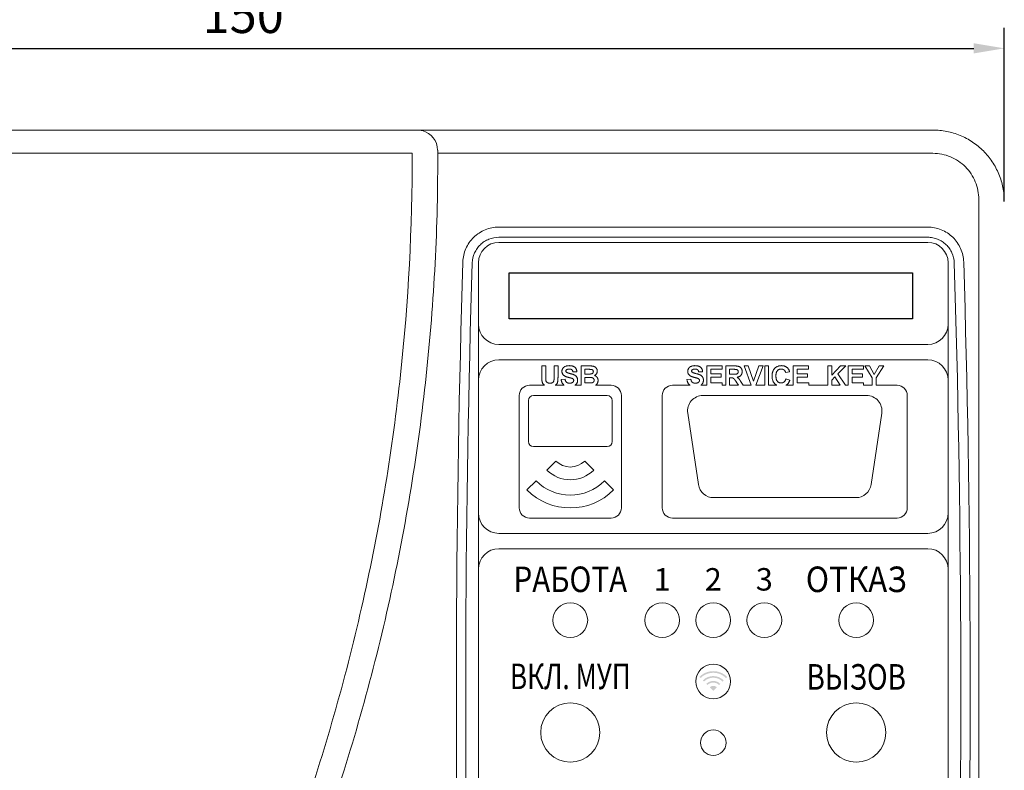
# Model space of a CAD drawing. Units: millimetres. Extents: x 96881 to 100334, y 235898 to 238028.
# Drawn here: x 96980 to 97077, y 237102 to 237176 of the extents above; entities that cross this region are included whole.
import ezdxf
from ezdxf.enums import TextEntityAlignment as Align

# ---------------------------------------------------------------- set-up
doc = ezdxf.new("R2010")
doc.units = ezdxf.units.MM
doc.layers.get('0').update_dxf_attribs({"color": 250})
doc.styles.add('ARIAL', font='arial.ttf')
doc.styles.get("Standard").update_dxf_attribs({"font": 'isocpeui.ttf'})

msp = doc.modelspace()

# ---------------------------------------------------------------- hatches: boundary and pattern name
at = {"true_color": 0x000000}
h = msp.add_hatch(color=18, dxfattribs=at)
h.paths.add_polyline_path([(97048.363, 237110.183, 0.414214), (97047.684, 237110.183), (97048.024, 237109.844)])
h.paths.add_polyline_path([(97047.345, 237110.523), (97047.458, 237110.409, -0.414214), (97048.589, 237110.409), (97048.703, 237110.523, 0.414214)])
h.paths.add_polyline_path([(97047.006, 237110.862), (97047.119, 237110.749, -0.414214), (97048.929, 237110.749), (97049.042, 237110.862, 0.414214)])
h.paths.add_polyline_path([(97046.666, 237111.201), (97046.779, 237111.088, -0.414214), (97049.268, 237111.088), (97049.381, 237111.201, 0.414214)])

# ---------------------------------------------------------------- linework, layer by layer
at = {"color": 18, "true_color": 0x000000}
for p, q in [((97076.524, 237157.754), (97076.524, 237174.754)), ((96929.524, 237172.754), (97073.524, 237172.754)), ((97028.024, 237150.754), (97067.524, 237150.754)), ((97028.024, 237146.254), (97028.024, 237150.754)), ((97067.524, 237150.754), (97067.524, 237146.254)), ((97067.524, 237146.254), (97028.024, 237146.254))]:
    msp.add_line(p, q, dxfattribs=at)
at = {"color": 18, "linetype": 'Continuous', "lineweight": 15, "true_color": 0x000000}
for p, q in [((96933.524, 237164.754), (97019.04, 237164.754)), ((97019.04, 237164.754), (97019.426, 237164.716)), ((97019.044, 237164.754), (97069.524, 237164.754)), ((97019.426, 237164.716), (97019.521, 237164.694)), ((97018.543, 237162.473), (96933.524, 237162.473)), ((97069.524, 237162.475), (97021.043, 237162.475)), ((97074.024, 237061.552), (97074.024, 237157.956)), ((97027.024, 237155.246), (97069.024, 237155.246)), ((97069.024, 237154.251), (97027.024, 237154.251)), ((97069.024, 237153.754), (97027.024, 237153.754)), ((97025.024, 237145.754), (97025.024, 237151.754)), ((97071.024, 237145.754), (97071.024, 237151.754)), ((97025.024, 237142.854), (97025.024, 237145.754)), ((97071.024, 237145.754), (97071.024, 237142.854)), ((97027.024, 237143.754), (97069.024, 237143.754)), ((97025.024, 237124.653), (97025.024, 237142.854)), ((97071.024, 237124.653), (97071.024, 237142.854)), ((97069.024, 237142.254), (97027.024, 237142.254)), ((97031.229, 237141.654), (97031.614, 237141.654)), ((97031.229, 237140.591), (97031.229, 237141.654)), ((97031.614, 237141.654), (97031.614, 237140.568)), ((97032.434, 237141.654), (97032.819, 237141.654)), ((97032.434, 237140.545), (97032.434, 237141.654)), ((97032.819, 237141.654), (97032.819, 237140.608)), ((97035.075, 237141.654), (97035.881, 237141.654)), ((97035.075, 237139.754), (97035.075, 237141.654)), ((97047.392, 237141.654), (97048.88, 237141.654)), ((97047.392, 237139.754), (97047.392, 237141.654)), ((97048.88, 237141.654), (97048.88, 237141.32)), ((97049.239, 237141.654), (97050.078, 237141.654)), ((97049.239, 237139.754), (97049.239, 237141.654)), ((97051.033, 237141.654), (97051.44, 237141.654)), ((97051.736, 237139.754), (97051.033, 237141.654)), ((97051.44, 237141.654), (97051.969, 237140.167)), ((97051.969, 237140.167), (97052.497, 237141.654)), ((97052.905, 237141.654), (97052.205, 237139.754)), ((97052.497, 237141.654), (97052.905, 237141.654)), ((97053.059, 237141.654), (97053.444, 237141.654)), ((97053.059, 237139.754), (97053.059, 237141.654)), ((97053.444, 237141.654), (97053.444, 237139.754)), ((97055.854, 237141.654), (97057.341, 237141.654)), ((97055.854, 237139.754), (97055.854, 237141.654)), ((97057.341, 237141.654), (97057.341, 237141.32)), ((97059.239, 237141.654), (97059.623, 237141.654)), ((97059.239, 237139.754), (97059.239, 237141.654)), ((97059.623, 237140.758), (97060.467, 237141.654)), ((97059.623, 237141.654), (97059.623, 237140.758)), ((97060.995, 237141.654), (97060.235, 237140.88)), ((97060.467, 237141.654), (97060.995, 237141.654)), ((97061.239, 237141.654), (97062.726, 237141.654)), ((97061.239, 237139.754), (97061.239, 237141.654)), ((97062.726, 237141.654), (97062.726, 237141.32)), ((97062.867, 237141.654), (97063.317, 237141.654)), ((97063.598, 237140.495), (97062.867, 237141.654)), ((97063.317, 237141.654), (97063.789, 237140.83)), ((97063.789, 237140.83), (97064.263, 237141.654)), ((97064.713, 237141.654), (97063.982, 237140.493)), ((97064.263, 237141.654), (97064.713, 237141.654)), ((97034.665, 237141.09), (97034.28, 237141.064)), ((97035.46, 237141.32), (97035.46, 237140.859)), ((97035.704, 237141.32), (97035.46, 237141.32)), ((97035.46, 237140.859), (97035.738, 237140.859)), ((97035.46, 237140.525), (97035.46, 237139.987)), ((97035.802, 237140.525), (97035.46, 237140.525)), ((97046.982, 237141.09), (97046.598, 237141.064)), ((97047.777, 237141.32), (97047.777, 237140.884)), ((97048.88, 237141.32), (97047.777, 237141.32)), ((97047.777, 237140.884), (97048.803, 237140.884)), ((97047.777, 237140.551), (97047.777, 237139.987)), ((97048.803, 237140.551), (97047.777, 237140.551)), ((97048.803, 237140.884), (97048.803, 237140.551)), ((97049.623, 237141.32), (97049.623, 237140.833)), ((97049.95, 237141.32), (97049.623, 237141.32)), ((97049.623, 237140.833), (97049.933, 237140.833)), ((97055.495, 237141.09), (97055.11, 237141.013)), ((97056.239, 237141.32), (97056.239, 237140.884)), ((97057.341, 237141.32), (97056.239, 237141.32)), ((97056.239, 237140.884), (97057.264, 237140.884)), ((97056.239, 237140.551), (97056.239, 237139.987)), ((97057.264, 237140.551), (97056.239, 237140.551)), ((97057.264, 237140.884), (97057.264, 237140.551)), ((97059.944, 237140.583), (97059.623, 237140.257)), ((97060.447, 237139.754), (97059.944, 237140.583)), ((97060.235, 237140.88), (97060.957, 237139.754)), ((97061.623, 237141.32), (97061.623, 237140.884)), ((97062.726, 237141.32), (97061.623, 237141.32)), ((97061.623, 237140.884), (97062.649, 237140.884)), ((97061.623, 237140.551), (97061.623, 237139.987)), ((97062.649, 237140.551), (97061.623, 237140.551)), ((97062.649, 237140.884), (97062.649, 237140.551)), ((97031.506, 237139.754), (97030.024, 237139.754)), ((97033.435, 237139.754), (97032.555, 237139.754)), ((97033.126, 237140.32), (97033.511, 237140.346)), ((97035.075, 237139.754), (97034.48, 237139.754)), ((97035.46, 237139.987), (97035.852, 237139.987)), ((97038.024, 237139.754), (97036.494, 237139.754)), ((97045.753, 237139.754), (97044.024, 237139.754)), ((97045.444, 237140.32), (97045.828, 237140.346)), ((97047.392, 237139.754), (97046.797, 237139.754)), ((97047.777, 237139.987), (97048.905, 237139.987)), ((97048.905, 237139.987), (97048.905, 237139.754)), ((97049.239, 237139.754), (97048.905, 237139.754)), ((97049.623, 237140.5), (97049.623, 237139.754)), ((97049.709, 237140.5), (97049.623, 237140.5)), ((97050.496, 237139.754), (97049.623, 237139.754)), ((97050.496, 237139.754), (97050.274, 237140.108)), ((97050.765, 237140.05), (97050.947, 237139.754)), ((97051.736, 237139.754), (97050.947, 237139.754)), ((97053.059, 237139.754), (97052.205, 237139.754)), ((97054.254, 237139.754), (97053.444, 237139.754)), ((97055.136, 237140.397), (97055.521, 237140.269)), ((97055.854, 237139.754), (97055.139, 237139.754)), ((97056.239, 237139.987), (97057.367, 237139.987)), ((97057.367, 237139.987), (97057.367, 237139.754)), ((97059.239, 237139.754), (97057.367, 237139.754)), ((97059.623, 237140.257), (97059.623, 237139.754)), ((97060.447, 237139.754), (97059.623, 237139.754)), ((97061.239, 237139.754), (97060.957, 237139.754)), ((97061.623, 237139.987), (97062.751, 237139.987)), ((97062.751, 237139.987), (97062.751, 237139.754)), ((97063.598, 237139.754), (97062.751, 237139.754)), ((97063.598, 237139.754), (97063.598, 237140.495)), ((97063.982, 237140.493), (97063.982, 237139.754)), ((97066.024, 237139.754), (97063.982, 237139.754)), ((97029.024, 237138.754), (97029.024, 237127.754)), ((97030.424, 237138.754), (97037.624, 237138.754)), ((97039.024, 237127.754), (97039.024, 237138.754)), ((97043.024, 237138.754), (97043.024, 237127.754)), ((97047.007, 237138.754), (97063.04, 237138.754)), ((97067.024, 237127.754), (97067.024, 237138.754)), ((97029.924, 237134.254), (97029.924, 237138.254)), ((97038.124, 237138.254), (97038.124, 237134.254)), ((97046.574, 237130.031), (97045.524, 237137.031)), ((97064.524, 237137.031), (97063.474, 237130.031)), ((97037.624, 237133.754), (97030.424, 237133.754)), ((97031.726, 237131.456), (97032.61, 237132.339)), ((97035.438, 237132.339), (97036.322, 237131.456)), ((97029.781, 237129.511), (97030.665, 237130.395)), ((97037.383, 237130.395), (97038.266, 237129.511)), ((97061.99, 237128.754), (97048.057, 237128.754)), ((97030.024, 237126.754), (97038.024, 237126.754)), ((97044.024, 237126.754), (97066.024, 237126.754)), ((97027.024, 237125.254), (97069.024, 237125.254)), ((97025.024, 237121.754), (97025.024, 237124.653)), ((97071.024, 237124.653), (97071.024, 237121.754)), ((97069.024, 237123.754), (97027.024, 237123.754)), ((97025.024, 237079.254), (97025.024, 237121.754)), ((97071.024, 237079.254), (97071.024, 237121.754))]:
    msp.add_line(p, q, dxfattribs=at)
for centre, radius in [((97034.024, 237116.754), 1.7), ((97043.024, 237116.754), 1.7), ((97048.024, 237116.754), 1.7), ((97053.024, 237116.754), 1.7), ((97062.024, 237116.754), 1.7), ((97048.024, 237110.754), 1.7), ((97034.024, 237105.754), 2.9), ((97062.024, 237105.754), 2.9), ((97048.024, 237104.754), 1.25)]:
    msp.add_circle(centre, radius, dxfattribs=at)
for centre, radius, start, end in [((97019.034, 237162.756), 1.999, 0.6133, 75.87426), ((97027.024, 237151.754), 2, 90, 180), ((97069.024, 237151.754), 2, 0, 90), ((97027.024, 237145.754), 2, 180, 270), ((97069.024, 237145.754), 2, 270, 0), ((97027.024, 237140.254), 2, 90, 180), ((97069.024, 237140.254), 2, 0, 90), ((97030.024, 237138.754), 1, 90, 180), ((97038.024, 237138.754), 1, 0, 90), ((97044.024, 237138.754), 1, 90, 180), ((97066.024, 237138.754), 1, 0, 90), ((97030.424, 237138.254), 0.5, 90, 180), ((97037.624, 237138.254), 0.5, 0, 90), ((97047.007, 237137.254), 1.5, 90, 188.53077), ((97063.04, 237137.254), 1.5, 351.46923, 90), ((97030.424, 237134.254), 0.5, 180, 270), ((97037.624, 237134.254), 0.5, 270, 0), ((97034.024, 237133.754), 2, 225, 315), ((97034.024, 237133.754), 3.25, 225, 315), ((97034.024, 237133.754), 4.75, 225, 315), ((97048.057, 237130.254), 1.5, 188.53077, 270), ((97061.99, 237130.254), 1.5, 270, 351.46923), ((97034.024, 237133.754), 6, 225, 315), ((97027.024, 237127.254), 2, 180, 270), ((97030.024, 237127.754), 1, 180, 270), ((97038.024, 237127.754), 1, 270, 0), ((97044.024, 237127.754), 1, 180, 270), ((97066.024, 237127.754), 1, 270, 0), ((97069.024, 237127.254), 2, 270, 0), ((97027.024, 237121.754), 2, 90, 180), ((97069.024, 237121.754), 2, 0, 90)]:
    msp.add_arc(centre, radius, start, end, dxfattribs=at)
for centre, major_axis, ratio, start_param, end_param in [((97278.079, 237109.754), (0, 596.5), 0.427853, 1.500209, 1.622036), ((97278.998, 237109.754), (0, 595.5), 0.428571, 1.500209, 1.622036), ((96817.05, 237109.754), (0, 595.5), 0.428571, 4.661149, 4.782977), ((96817.969, 237109.754), (0, 596.5), 0.427853, 4.661149, 4.782977)]:
    msp.add_ellipse(centre, major_axis=major_axis, ratio=ratio, start_param=start_param, end_param=end_param, dxfattribs=at)
for points, knots in [([(97069.524, 237164.754), (97069.986, 237164.754), (97070.441, 237164.708), (97071.112, 237164.575), (97071.334, 237164.519), (97071.774, 237164.386), (97071.992, 237164.308), (97072.628, 237164.045), (97073.03, 237163.83), (97073.791, 237163.322), (97074.151, 237163.026), (97074.796, 237162.381), (97075.086, 237162.029), (97075.47, 237161.455), (97075.589, 237161.257), (97075.804, 237160.853), (97075.999, 237160.441), (97076.154, 237160.012), (97076.287, 237159.574), (97076.343, 237159.35), (97076.479, 237158.672), (97076.524, 237158.216), (97076.524, 237157.754)], [0, 0, 0, 0, 0.125, 0.125, 0.1875, 0.1875, 0.25, 0.25, 0.375, 0.375, 0.5, 0.5, 0.625, 0.625, 0.6875, 0.6875, 0.75, 0.8125, 0.8125, 0.875, 0.875, 1, 1, 1, 1]), ([(97021.042, 237162.762), (97021.073, 237155.363), (97020.694, 237148), (97019.127, 237133.348), (97017.94, 237126.059), (97014.737, 237111.555), (97012.743, 237104.437), (97007.986, 237090.469), (97005.223, 237083.619), (97002.068, 237076.903)], [0, 0, 0, 0, 0.25, 0.25, 0.5, 0.5, 0.75, 0.75, 1, 1, 1, 1]), ([(96999.94, 237078.122), (97003.017, 237084.726), (97005.713, 237091.461), (97010.36, 237105.189), (97012.31, 237112.182), (97015.449, 237126.427), (97016.617, 237133.586), (97018.17, 237147.976), (97018.555, 237155.207), (97018.543, 237162.473)], [0, 0, 0, 0, 0.25, 0.25, 0.5, 0.5, 0.75, 0.75, 1, 1, 1, 1]), ([(97074.024, 237157.956), (97074.024, 237158.253), (97073.995, 237158.547), (97073.88, 237159.129), (97073.794, 237159.412), (97073.57, 237159.954), (97073.431, 237160.216), (97073.104, 237160.71), (97072.918, 237160.938), (97072.504, 237161.355), (97072.272, 237161.546), (97071.783, 237161.875), (97071.524, 237162.014), (97070.979, 237162.242), (97070.692, 237162.33), (97070.115, 237162.445), (97069.822, 237162.475), (97069.524, 237162.475)], [0, 0, 0, 0, 0.125, 0.125, 0.25, 0.25, 0.375, 0.375, 0.5, 0.5, 0.625, 0.625, 0.75, 0.75, 0.875, 0.875, 1, 1, 1, 1]), ([(97023.5, 237151.824), (97023.507, 237152.052), (97023.536, 237152.276), (97023.634, 237152.714), (97023.705, 237152.929), (97023.888, 237153.346), (97023.998, 237153.543), (97024.255, 237153.913), (97024.403, 237154.089), (97024.728, 237154.404), (97024.903, 237154.545), (97025.282, 237154.793), (97025.486, 237154.901), (97025.904, 237155.071), (97026.12, 237155.136), (97026.567, 237155.224), (97026.795, 237155.246), (97027.024, 237155.246)], [0, 0, 0, 0, 0.125, 0.125, 0.25, 0.25, 0.375, 0.375, 0.5, 0.5, 0.625, 0.625, 0.75, 0.75, 0.875, 0.875, 1, 1, 1, 1]), ([(97069.024, 237155.246), (97069.253, 237155.246), (97069.477, 237155.224), (97069.919, 237155.138), (97070.138, 237155.073), (97070.56, 237154.902), (97070.76, 237154.797), (97071.138, 237154.55), (97071.317, 237154.407), (97071.642, 237154.092), (97071.787, 237153.92), (97072.046, 237153.549), (97072.158, 237153.348), (97072.431, 237152.73), (97072.534, 237152.28), (97072.548, 237151.824)], [0, 0, 0, 0, 0.125, 0.125, 0.25, 0.25, 0.375, 0.375, 0.5, 0.5, 0.625, 0.625, 0.75, 0.75, 1, 1, 1, 1]), ([(97027.024, 237154.251), (97026.688, 237154.251), (97026.355, 237154.185), (97025.894, 237153.999), (97025.744, 237153.921), (97025.465, 237153.741), (97025.336, 237153.638), (97025.096, 237153.408), (97024.986, 237153.28), (97024.796, 237153.01), (97024.714, 237152.866), (97024.509, 237152.41), (97024.433, 237152.088), (97024.419, 237151.754)], [0, 0, 0, 0, 0.25, 0.25, 0.375, 0.375, 0.5, 0.5, 0.625, 0.625, 0.75, 0.75, 1, 1, 1, 1]), ([(97071.629, 237151.754), (97071.615, 237152.088), (97071.536, 237152.417), (97071.332, 237152.868), (97071.249, 237153.014), (97071.057, 237153.285), (97070.949, 237153.41), (97070.71, 237153.64), (97070.578, 237153.744), (97070.299, 237153.924), (97070.152, 237154), (97069.842, 237154.125), (97069.682, 237154.172), (97069.357, 237154.235), (97069.192, 237154.251), (97069.024, 237154.251)], [0, 0, 0, 0, 0.25, 0.25, 0.375, 0.375, 0.5, 0.5, 0.625, 0.625, 0.75, 0.75, 0.875, 0.875, 1, 1, 1, 1]), ([(97033.203, 237141.127), (97033.204, 237141.152), (97033.206, 237141.201), (97033.223, 237141.274), (97033.25, 237141.344), (97033.28, 237141.4), (97033.31, 237141.442), (97033.334, 237141.472), (97033.361, 237141.5), (97033.391, 237141.526), (97033.422, 237141.551), (97033.457, 237141.572), (97033.493, 237141.593), (97033.545, 237141.617), (97033.616, 237141.643), (97033.709, 237141.664), (97033.81, 237141.677), (97033.88, 237141.679), (97033.916, 237141.679)], [0, 0, 0, 0, 0.073758, 0.146314, 0.219931, 0.295355, 0.333985, 0.372228, 0.410559, 0.449522, 0.48845, 0.5285, 0.569766, 0.611707, 0.699547, 0.793005, 0.892708, 1, 1, 1, 1]), ([(97033.916, 237141.679), (97033.946, 237141.679), (97034.003, 237141.678), (97034.087, 237141.67), (97034.165, 237141.658), (97034.238, 237141.641), (97034.304, 237141.618), (97034.365, 237141.59), (97034.421, 237141.558), (97034.47, 237141.52), (97034.514, 237141.478), (97034.552, 237141.432), (97034.585, 237141.384), (97034.613, 237141.331), (97034.634, 237141.276), (97034.65, 237141.217), (97034.661, 237141.154), (97034.663, 237141.111), (97034.665, 237141.09)], [0, 0, 0, 0, 0.08282, 0.161084, 0.23435, 0.303453, 0.368554, 0.430806, 0.490159, 0.547891, 0.604075, 0.659129, 0.713948, 0.768331, 0.823595, 0.880408, 0.93902, 1, 1, 1, 1]), ([(97035.881, 237141.654), (97035.9, 237141.654), (97035.938, 237141.653), (97035.992, 237141.653), (97036.042, 237141.651), (97036.089, 237141.649), (97036.131, 237141.646), (97036.17, 237141.643), (97036.205, 237141.639), (97036.247, 237141.632), (97036.295, 237141.623), (97036.349, 237141.604), (97036.401, 237141.581), (97036.449, 237141.552), (97036.493, 237141.518), (97036.535, 237141.479), (97036.571, 237141.434), (97036.604, 237141.384), (97036.631, 237141.331), (97036.65, 237141.274), (97036.663, 237141.213), (97036.664, 237141.172), (97036.665, 237141.15)], [0, 0, 0, 0, 0.054831, 0.105884, 0.153553, 0.197457, 0.237653, 0.274456, 0.307946, 0.337788, 0.393117, 0.446926, 0.500064, 0.552657, 0.605522, 0.658748, 0.713023, 0.769236, 0.826057, 0.882736, 0.940135, 1, 1, 1, 1]), ([(97045.521, 237141.127), (97045.522, 237141.152), (97045.523, 237141.201), (97045.54, 237141.274), (97045.567, 237141.344), (97045.598, 237141.4), (97045.627, 237141.442), (97045.652, 237141.472), (97045.679, 237141.5), (97045.708, 237141.526), (97045.74, 237141.551), (97045.774, 237141.572), (97045.81, 237141.593), (97045.863, 237141.617), (97045.934, 237141.643), (97046.026, 237141.664), (97046.127, 237141.677), (97046.197, 237141.679), (97046.233, 237141.679)], [0, 0, 0, 0, 0.073758, 0.146314, 0.219931, 0.295355, 0.333985, 0.372228, 0.410559, 0.449522, 0.48845, 0.5285, 0.569766, 0.611707, 0.699547, 0.793005, 0.892708, 1, 1, 1, 1]), ([(97046.233, 237141.679), (97046.263, 237141.679), (97046.321, 237141.678), (97046.404, 237141.67), (97046.482, 237141.658), (97046.555, 237141.641), (97046.621, 237141.618), (97046.682, 237141.59), (97046.738, 237141.558), (97046.787, 237141.52), (97046.831, 237141.478), (97046.87, 237141.432), (97046.902, 237141.384), (97046.93, 237141.331), (97046.952, 237141.276), (97046.968, 237141.217), (97046.978, 237141.154), (97046.981, 237141.111), (97046.982, 237141.09)], [0, 0, 0, 0, 0.08282, 0.161084, 0.23435, 0.303453, 0.368554, 0.430806, 0.490159, 0.547891, 0.604075, 0.659129, 0.713948, 0.768331, 0.823595, 0.880408, 0.93902, 1, 1, 1, 1]), ([(97050.078, 237141.654), (97050.103, 237141.654), (97050.153, 237141.653), (97050.224, 237141.651), (97050.289, 237141.646), (97050.35, 237141.641), (97050.404, 237141.634), (97050.454, 237141.624), (97050.498, 237141.614), (97050.537, 237141.601), (97050.573, 237141.587), (97050.607, 237141.569), (97050.638, 237141.549), (97050.668, 237141.527), (97050.696, 237141.502), (97050.722, 237141.474), (97050.746, 237141.444), (97050.768, 237141.411), (97050.788, 237141.376), (97050.806, 237141.341), (97050.821, 237141.303), (97050.833, 237141.265), (97050.842, 237141.225), (97050.849, 237141.184), (97050.853, 237141.142), (97050.854, 237141.114), (97050.854, 237141.1)], [0, 0, 0, 0, 0.069826, 0.134568, 0.194655, 0.249727, 0.300289, 0.346032, 0.387438, 0.424316, 0.459073, 0.493245, 0.527114, 0.561039, 0.595222, 0.629875, 0.664986, 0.701286, 0.737968, 0.774262, 0.810851, 0.84727, 0.884509, 0.92231, 0.960504, 1, 1, 1, 1]), ([(97053.777, 237140.649), (97053.778, 237140.689), (97053.779, 237140.766), (97053.791, 237140.878), (97053.811, 237140.984), (97053.839, 237141.083), (97053.874, 237141.175), (97053.919, 237141.26), (97053.97, 237141.338), (97054.03, 237141.409), (97054.097, 237141.473), (97054.168, 237141.528), (97054.245, 237141.575), (97054.327, 237141.613), (97054.414, 237141.643), (97054.506, 237141.664), (97054.603, 237141.677), (97054.669, 237141.678), (97054.703, 237141.679)], [0, 0, 0, 0, 0.075791, 0.147853, 0.216063, 0.281514, 0.344147, 0.40504, 0.464872, 0.524079, 0.582725, 0.640362, 0.697329, 0.754684, 0.813113, 0.873015, 0.935195, 1, 1, 1, 1]), ([(97054.703, 237141.679), (97054.732, 237141.679), (97054.79, 237141.677), (97054.875, 237141.667), (97054.956, 237141.65), (97055.032, 237141.626), (97055.104, 237141.595), (97055.172, 237141.557), (97055.235, 237141.513), (97055.273, 237141.478), (97055.293, 237141.461)], [0, 0, 0, 0, 0.137314, 0.269222, 0.396222, 0.51914, 0.640112, 0.759624, 0.878992, 1, 1, 1, 1]), ([(97031.268, 237140.086), (97031.265, 237140.101), (97031.258, 237140.133), (97031.251, 237140.183), (97031.244, 237140.239), (97031.239, 237140.299), (97031.234, 237140.365), (97031.231, 237140.436), (97031.23, 237140.512), (97031.229, 237140.564), (97031.229, 237140.591)], [0, 0, 0, 0, 0.091009, 0.191694, 0.301428, 0.421825, 0.551546, 0.69059, 0.840572, 1, 1, 1, 1]), ([(97031.614, 237140.568), (97031.614, 237140.548), (97031.614, 237140.509), (97031.614, 237140.452), (97031.615, 237140.402), (97031.618, 237140.357), (97031.619, 237140.318), (97031.622, 237140.285), (97031.625, 237140.257), (97031.628, 237140.241), (97031.629, 237140.233)], [0, 0, 0, 0, 0.183825, 0.350939, 0.501381, 0.63401, 0.751139, 0.850563, 0.933476, 1, 1, 1, 1]), ([(97032.036, 237139.961), (97032.05, 237139.962), (97032.078, 237139.962), (97032.119, 237139.965), (97032.157, 237139.971), (97032.192, 237139.978), (97032.225, 237139.988), (97032.255, 237140), (97032.282, 237140.014), (97032.313, 237140.036), (97032.347, 237140.067), (97032.38, 237140.109), (97032.404, 237140.155), (97032.415, 237140.197), (97032.42, 237140.234), (97032.424, 237140.266), (97032.427, 237140.302), (97032.43, 237140.343), (97032.432, 237140.387), (97032.433, 237140.436), (97032.434, 237140.489), (97032.434, 237140.526), (97032.434, 237140.545)], [0, 0, 0, 0, 0.0518438, 0.1009388, 0.1465423, 0.1897421, 0.2302802, 0.2685962, 0.3050932, 0.3399642, 0.4065545, 0.4691359, 0.5298668, 0.5911018, 0.6246296, 0.6632597, 0.7070945, 0.7556756, 0.808993, 0.8675525, 0.9313797, 1, 1, 1, 1]), ([(97032.819, 237140.608), (97032.819, 237140.579), (97032.819, 237140.523), (97032.817, 237140.444), (97032.814, 237140.37), (97032.811, 237140.304), (97032.806, 237140.244), (97032.801, 237140.19), (97032.794, 237140.143), (97032.784, 237140.09), (97032.768, 237140.03), (97032.741, 237139.964), (97032.708, 237139.904), (97032.667, 237139.85), (97032.619, 237139.801), (97032.579, 237139.771), (97032.557, 237139.756), (97032.555, 237139.754)], [0, 0, 0, 0, 0.0589823, 0.1133328, 0.163067, 0.2087208, 0.2498111, 0.2863292, 0.318613, 0.3466762, 0.3970894, 0.4451089, 0.4918155, 0.5376356, 0.5839775, 0.631445, 0.6384622, 0.6384622, 0.6384622, 0.6384622]), ([(97033.388, 237140.728), (97033.373, 237140.742), (97033.344, 237140.769), (97033.307, 237140.813), (97033.275, 237140.86), (97033.248, 237140.909), (97033.228, 237140.96), (97033.214, 237141.014), (97033.205, 237141.07), (97033.204, 237141.108), (97033.203, 237141.127)], [0, 0, 0, 0, 0.133054, 0.260864, 0.384835, 0.506941, 0.627504, 0.749214, 0.872651, 1, 1, 1, 1]), ([(97033.845, 237140.532), (97033.819, 237140.538), (97033.768, 237140.551), (97033.696, 237140.574), (97033.629, 237140.596), (97033.569, 237140.62), (97033.515, 237140.645), (97033.467, 237140.671), (97033.425, 237140.698), (97033.4, 237140.719), (97033.388, 237140.728)], [0, 0, 0, 0, 0.161735, 0.312041, 0.452204, 0.58122, 0.699855, 0.809224, 0.908455, 1, 1, 1, 1]), ([(97033.651, 237141.275), (97033.641, 237141.267), (97033.622, 237141.252), (97033.602, 237141.223), (97033.59, 237141.189), (97033.589, 237141.166), (97033.588, 237141.154)], [0, 0, 0, 0, 0.259464, 0.502502, 0.744885, 1, 1, 1, 1]), ([(97033.588, 237141.154), (97033.589, 237141.142), (97033.59, 237141.12), (97033.602, 237141.088), (97033.621, 237141.059), (97033.638, 237141.043), (97033.647, 237141.035)], [0, 0, 0, 0, 0.246345, 0.485261, 0.731951, 1, 1, 1, 1]), ([(97033.647, 237141.035), (97033.654, 237141.029), (97033.671, 237141.017), (97033.7, 237141.002), (97033.736, 237140.985), (97033.779, 237140.969), (97033.828, 237140.953), (97033.884, 237140.936), (97033.946, 237140.919), (97034.014, 237140.902), (97034.083, 237140.886), (97034.149, 237140.868), (97034.21, 237140.851), (97034.266, 237140.833), (97034.317, 237140.815), (97034.364, 237140.797), (97034.406, 237140.779), (97034.455, 237140.754), (97034.511, 237140.721), (97034.569, 237140.673), (97034.621, 237140.619), (97034.657, 237140.569), (97034.682, 237140.525), (97034.698, 237140.49), (97034.712, 237140.453), (97034.723, 237140.414), (97034.731, 237140.374), (97034.738, 237140.331), (97034.741, 237140.287), (97034.742, 237140.257), (97034.742, 237140.241)], [0, 0, 0, 0, 0.018281, 0.040851, 0.06742, 0.098236, 0.13339, 0.172761, 0.216898, 0.265232, 0.314356, 0.360395, 0.4033, 0.443173, 0.480216, 0.513952, 0.544926, 0.573058, 0.625371, 0.67606, 0.726118, 0.776675, 0.802168, 0.82813, 0.85447, 0.881844, 0.909815, 0.938613, 0.968808, 1, 1, 1, 1]), ([(97033.921, 237141.346), (97033.907, 237141.346), (97033.88, 237141.345), (97033.84, 237141.342), (97033.802, 237141.336), (97033.767, 237141.329), (97033.735, 237141.319), (97033.704, 237141.307), (97033.676, 237141.292), (97033.659, 237141.281), (97033.651, 237141.275)], [0, 0, 0, 0, 0.148335, 0.288592, 0.421401, 0.547152, 0.666859, 0.782766, 0.892668, 1, 1, 1, 1]), ([(97034.17, 237140.445), (97034.163, 237140.447), (97034.147, 237140.452), (97034.121, 237140.46), (97034.089, 237140.469), (97034.051, 237140.48), (97034.008, 237140.491), (97033.959, 237140.504), (97033.904, 237140.517), (97033.865, 237140.527), (97033.845, 237140.532)], [0, 0, 0, 0, 0.065228, 0.145969, 0.245215, 0.361498, 0.495676, 0.646055, 0.814352, 1, 1, 1, 1]), ([(97034.28, 237141.064), (97034.278, 237141.076), (97034.274, 237141.1), (97034.264, 237141.133), (97034.254, 237141.164), (97034.241, 237141.193), (97034.226, 237141.218), (97034.21, 237141.242), (97034.192, 237141.263), (97034.171, 237141.28), (97034.149, 237141.296), (97034.124, 237141.309), (97034.097, 237141.321), (97034.066, 237141.33), (97034.034, 237141.337), (97033.998, 237141.343), (97033.96, 237141.345), (97033.934, 237141.346), (97033.921, 237141.346)], [0, 0, 0, 0, 0.071942, 0.140207, 0.204905, 0.264912, 0.322857, 0.378531, 0.431843, 0.484049, 0.536898, 0.59195, 0.649895, 0.711385, 0.777189, 0.846914, 0.920798, 1, 1, 1, 1]), ([(97036.067, 237141.314), (97036.06, 237141.314), (97036.045, 237141.316), (97036.018, 237141.316), (97035.984, 237141.318), (97035.942, 237141.319), (97035.893, 237141.32), (97035.836, 237141.32), (97035.772, 237141.32), (97035.727, 237141.32), (97035.704, 237141.32)], [0, 0, 0, 0, 0.054243, 0.12824, 0.222081, 0.336875, 0.472602, 0.628175, 0.803608, 1, 1, 1, 1]), ([(97035.738, 237140.859), (97035.758, 237140.859), (97035.795, 237140.859), (97035.848, 237140.859), (97035.896, 237140.86), (97035.937, 237140.86), (97035.973, 237140.862), (97036.003, 237140.863), (97036.026, 237140.864), (97036.04, 237140.865), (97036.046, 237140.866)], [0, 0, 0, 0, 0.19106, 0.363929, 0.517302, 0.652498, 0.76824, 0.864499, 0.941282, 1, 1, 1, 1]), ([(97036.357, 237140.251), (97036.357, 237140.265), (97036.356, 237140.294), (97036.347, 237140.334), (97036.332, 237140.372), (97036.312, 237140.405), (97036.287, 237140.435), (97036.255, 237140.461), (97036.219, 237140.482), (97036.184, 237140.495), (97036.152, 237140.504), (97036.121, 237140.51), (97036.083, 237140.515), (97036.039, 237140.519), (97035.989, 237140.522), (97035.932, 237140.524), (97035.869, 237140.525), (97035.825, 237140.525), (97035.802, 237140.525)], [0, 0, 0, 0, 0.0620103, 0.1206959, 0.1762554, 0.2312669, 0.2864422, 0.3429252, 0.4014458, 0.4638576, 0.5003563, 0.5454508, 0.5986877, 0.6613958, 0.7325076, 0.8126303, 0.9017806, 1, 1, 1, 1]), ([(97036.046, 237140.866), (97036.064, 237140.868), (97036.097, 237140.873), (97036.143, 237140.888), (97036.184, 237140.909), (97036.219, 237140.936), (97036.246, 237140.968), (97036.266, 237141.005), (97036.278, 237141.048), (97036.279, 237141.077), (97036.28, 237141.093)], [0, 0, 0, 0, 0.14526, 0.279181, 0.403147, 0.522445, 0.638838, 0.753413, 0.872034, 1, 1, 1, 1]), ([(97036.28, 237141.093), (97036.28, 237141.108), (97036.279, 237141.136), (97036.268, 237141.177), (97036.251, 237141.213), (97036.227, 237141.245), (97036.196, 237141.271), (97036.159, 237141.292), (97036.115, 237141.306), (97036.083, 237141.311), (97036.067, 237141.314)], [0, 0, 0, 0, 0.1305302, 0.2505855, 0.366014, 0.4797918, 0.5961994, 0.7185531, 0.852079, 1, 1, 1, 1]), ([(97036.665, 237141.15), (97036.664, 237141.127), (97036.663, 237141.082), (97036.648, 237141.015), (97036.625, 237140.952), (97036.593, 237140.892), (97036.554, 237140.837), (97036.507, 237140.789), (97036.454, 237140.747), (97036.414, 237140.727), (97036.394, 237140.717)], [0, 0, 0, 0, 0.127883, 0.252157, 0.376787, 0.502926, 0.628342, 0.751132, 0.874457, 1, 1, 1, 1]), ([(97036.394, 237140.717), (97036.408, 237140.712), (97036.434, 237140.703), (97036.473, 237140.686), (97036.509, 237140.667), (97036.542, 237140.645), (97036.574, 237140.621), (97036.602, 237140.595), (97036.629, 237140.566), (97036.652, 237140.535), (97036.673, 237140.503), (97036.691, 237140.468), (97036.707, 237140.433), (97036.72, 237140.396), (97036.729, 237140.357), (97036.737, 237140.317), (97036.741, 237140.276), (97036.741, 237140.248), (97036.742, 237140.233)], [0, 0, 0, 0, 0.067041, 0.132557, 0.19578, 0.258217, 0.318868, 0.379478, 0.440087, 0.500739, 0.561785, 0.621919, 0.682673, 0.743576, 0.805446, 0.868975, 0.933677, 1, 1, 1, 1]), ([(97045.705, 237140.728), (97045.691, 237140.742), (97045.662, 237140.769), (97045.624, 237140.813), (97045.592, 237140.86), (97045.566, 237140.909), (97045.546, 237140.96), (97045.531, 237141.014), (97045.522, 237141.07), (97045.521, 237141.108), (97045.521, 237141.127)], [0, 0, 0, 0, 0.133054, 0.260864, 0.384835, 0.506941, 0.627504, 0.749214, 0.872651, 1, 1, 1, 1]), ([(97046.162, 237140.532), (97046.136, 237140.538), (97046.086, 237140.551), (97046.013, 237140.574), (97045.947, 237140.596), (97045.887, 237140.62), (97045.832, 237140.645), (97045.784, 237140.671), (97045.742, 237140.698), (97045.717, 237140.719), (97045.705, 237140.728)], [0, 0, 0, 0, 0.161735, 0.312041, 0.452204, 0.58122, 0.699855, 0.809224, 0.908455, 1, 1, 1, 1]), ([(97045.968, 237141.275), (97045.958, 237141.267), (97045.94, 237141.252), (97045.92, 237141.223), (97045.907, 237141.189), (97045.906, 237141.166), (97045.905, 237141.154)], [0, 0, 0, 0, 0.259464, 0.502502, 0.744885, 1, 1, 1, 1]), ([(97045.905, 237141.154), (97045.906, 237141.142), (97045.907, 237141.12), (97045.919, 237141.088), (97045.938, 237141.059), (97045.955, 237141.043), (97045.965, 237141.035)], [0, 0, 0, 0, 0.246345, 0.485261, 0.731951, 1, 1, 1, 1]), ([(97045.965, 237141.035), (97045.972, 237141.029), (97045.988, 237141.017), (97046.017, 237141.002), (97046.053, 237140.985), (97046.096, 237140.969), (97046.145, 237140.953), (97046.201, 237140.936), (97046.264, 237140.919), (97046.331, 237140.902), (97046.4, 237140.886), (97046.466, 237140.868), (97046.527, 237140.851), (97046.583, 237140.833), (97046.635, 237140.815), (97046.681, 237140.797), (97046.723, 237140.779), (97046.773, 237140.754), (97046.828, 237140.721), (97046.887, 237140.673), (97046.938, 237140.619), (97046.974, 237140.569), (97046.999, 237140.525), (97047.015, 237140.49), (97047.029, 237140.453), (97047.04, 237140.414), (97047.048, 237140.374), (97047.055, 237140.331), (97047.058, 237140.287), (97047.059, 237140.257), (97047.059, 237140.241)], [0, 0, 0, 0, 0.018281, 0.040851, 0.06742, 0.098236, 0.13339, 0.172761, 0.216898, 0.265232, 0.314356, 0.360395, 0.4033, 0.443173, 0.480216, 0.513952, 0.544926, 0.573058, 0.625371, 0.67606, 0.726118, 0.776675, 0.802168, 0.82813, 0.85447, 0.881844, 0.909815, 0.938613, 0.968808, 1, 1, 1, 1]), ([(97046.238, 237141.346), (97046.224, 237141.346), (97046.197, 237141.345), (97046.157, 237141.342), (97046.12, 237141.336), (97046.085, 237141.329), (97046.052, 237141.319), (97046.022, 237141.307), (97045.994, 237141.292), (97045.977, 237141.281), (97045.968, 237141.275)], [0, 0, 0, 0, 0.148335, 0.288592, 0.421401, 0.547152, 0.666859, 0.782766, 0.892668, 1, 1, 1, 1]), ([(97046.487, 237140.445), (97046.48, 237140.447), (97046.465, 237140.452), (97046.438, 237140.46), (97046.406, 237140.469), (97046.368, 237140.48), (97046.325, 237140.491), (97046.276, 237140.504), (97046.221, 237140.517), (97046.183, 237140.527), (97046.162, 237140.532)], [0, 0, 0, 0, 0.065228, 0.145969, 0.245215, 0.361498, 0.495676, 0.646055, 0.814352, 1, 1, 1, 1]), ([(97046.598, 237141.064), (97046.595, 237141.076), (97046.591, 237141.1), (97046.582, 237141.133), (97046.571, 237141.164), (97046.559, 237141.193), (97046.544, 237141.218), (97046.527, 237141.242), (97046.509, 237141.263), (97046.489, 237141.28), (97046.467, 237141.296), (97046.441, 237141.309), (97046.414, 237141.321), (97046.384, 237141.33), (97046.351, 237141.337), (97046.316, 237141.343), (97046.278, 237141.345), (97046.252, 237141.346), (97046.238, 237141.346)], [0, 0, 0, 0, 0.071942, 0.140207, 0.204905, 0.264912, 0.322857, 0.378531, 0.431843, 0.484049, 0.536898, 0.59195, 0.649895, 0.711385, 0.777189, 0.846914, 0.920798, 1, 1, 1, 1]), ([(97049.933, 237140.833), (97049.957, 237140.833), (97050.002, 237140.833), (97050.067, 237140.835), (97050.125, 237140.836), (97050.176, 237140.839), (97050.219, 237140.842), (97050.256, 237140.846), (97050.285, 237140.85), (97050.314, 237140.858), (97050.345, 237140.87), (97050.377, 237140.888), (97050.404, 237140.911), (97050.428, 237140.937), (97050.446, 237140.968), (97050.46, 237141.003), (97050.468, 237141.041), (97050.469, 237141.068), (97050.469, 237141.082)], [0, 0, 0, 0, 0.106122, 0.20218, 0.287584, 0.36299, 0.427194, 0.481468, 0.525327, 0.559548, 0.615694, 0.669595, 0.72182, 0.77391, 0.827085, 0.881359, 0.938795, 1, 1, 1, 1]), ([(97050.256, 237141.314), (97050.25, 237141.315), (97050.238, 237141.316), (97050.215, 237141.317), (97050.187, 237141.318), (97050.152, 237141.319), (97050.11, 237141.32), (97050.063, 237141.32), (97050.008, 237141.32), (97049.97, 237141.32), (97049.95, 237141.32)], [0, 0, 0, 0, 0.052659, 0.124813, 0.21921, 0.333205, 0.469464, 0.625352, 0.802199, 1, 1, 1, 1]), ([(97050.469, 237141.082), (97050.469, 237141.097), (97050.467, 237141.127), (97050.457, 237141.169), (97050.439, 237141.207), (97050.414, 237141.239), (97050.383, 237141.267), (97050.346, 237141.289), (97050.303, 237141.305), (97050.272, 237141.311), (97050.256, 237141.314)], [0, 0, 0, 0, 0.132872, 0.256356, 0.372788, 0.488671, 0.607002, 0.72889, 0.858318, 1, 1, 1, 1]), ([(97050.854, 237141.1), (97050.854, 237141.081), (97050.853, 237141.046), (97050.847, 237140.994), (97050.837, 237140.944), (97050.824, 237140.897), (97050.805, 237140.852), (97050.784, 237140.809), (97050.758, 237140.769), (97050.729, 237140.732), (97050.695, 237140.697), (97050.658, 237140.666), (97050.616, 237140.638), (97050.571, 237140.613), (97050.522, 237140.592), (97050.469, 237140.574), (97050.412, 237140.56), (97050.373, 237140.553), (97050.352, 237140.55)], [0, 0, 0, 0, 0.066195, 0.129362, 0.190795, 0.250525, 0.308782, 0.366645, 0.423722, 0.481911, 0.540044, 0.599083, 0.659656, 0.721689, 0.786833, 0.854049, 0.925302, 1, 1, 1, 1]), ([(97050.352, 237140.55), (97050.372, 237140.537), (97050.41, 237140.511), (97050.463, 237140.469), (97050.511, 237140.426), (97050.547, 237140.387), (97050.574, 237140.352), (97050.597, 237140.322), (97050.621, 237140.288), (97050.646, 237140.249), (97050.674, 237140.206), (97050.703, 237140.158), (97050.734, 237140.105), (97050.755, 237140.069), (97050.765, 237140.05)], [0, 0, 0, 0, 0.10712, 0.209649, 0.307658, 0.402219, 0.451672, 0.508779, 0.572757, 0.64366, 0.721852, 0.807549, 0.900259, 1, 1, 1, 1]), ([(97054.254, 237139.754), (97054.251, 237139.755), (97054.223, 237139.77), (97054.17, 237139.802), (97054.098, 237139.857), (97054.032, 237139.919), (97053.972, 237139.989), (97053.92, 237140.065), (97053.875, 237140.148), (97053.839, 237140.236), (97053.811, 237140.331), (97053.791, 237140.432), (97053.779, 237140.539), (97053.778, 237140.612), (97053.777, 237140.649)], [0.2964489, 0.2964489, 0.2964489, 0.2964489, 0.3022792, 0.360196, 0.4188355, 0.4788424, 0.5393583, 0.6000024, 0.6610548, 0.7236694, 0.7882613, 0.8556792, 0.9259317, 1, 1, 1, 1]), ([(97054.676, 237141.346), (97054.657, 237141.346), (97054.621, 237141.345), (97054.567, 237141.337), (97054.516, 237141.325), (97054.468, 237141.308), (97054.423, 237141.285), (97054.38, 237141.258), (97054.34, 237141.226), (97054.303, 237141.189), (97054.27, 237141.146), (97054.24, 237141.097), (97054.216, 237141.042), (97054.196, 237140.981), (97054.18, 237140.914), (97054.169, 237140.841), (97054.163, 237140.762), (97054.162, 237140.707), (97054.162, 237140.679)], [0, 0, 0, 0, 0.0586371, 0.1144421, 0.1690482, 0.2219953, 0.2747684, 0.3268889, 0.380477, 0.4349208, 0.4912567, 0.5503905, 0.6127624, 0.67972, 0.7510745, 0.8281288, 0.9112525, 1, 1, 1, 1]), ([(97054.162, 237140.679), (97054.162, 237140.648), (97054.163, 237140.591), (97054.169, 237140.507), (97054.18, 237140.43), (97054.196, 237140.36), (97054.216, 237140.296), (97054.24, 237140.239), (97054.269, 237140.189), (97054.303, 237140.145), (97054.34, 237140.108), (97054.38, 237140.076), (97054.422, 237140.048), (97054.467, 237140.026), (97054.515, 237140.009), (97054.566, 237139.996), (97054.619, 237139.988), (97054.655, 237139.987), (97054.674, 237139.987)], [0, 0, 0, 0, 0.092201, 0.177656, 0.256733, 0.330177, 0.398063, 0.460995, 0.519731, 0.575527, 0.629114, 0.681254, 0.732498, 0.783792, 0.835623, 0.888379, 0.943008, 1, 1, 1, 1]), ([(97055.11, 237141.013), (97055.107, 237141.025), (97055.101, 237141.05), (97055.088, 237141.086), (97055.073, 237141.12), (97055.054, 237141.151), (97055.034, 237141.181), (97055.011, 237141.208), (97054.986, 237141.234), (97054.958, 237141.257), (97054.928, 237141.278), (97054.897, 237141.296), (97054.864, 237141.312), (97054.829, 237141.324), (97054.793, 237141.334), (97054.756, 237141.341), (97054.716, 237141.346), (97054.69, 237141.346), (97054.676, 237141.346)], [0, 0, 0, 0, 0.065702, 0.129415, 0.191523, 0.252186, 0.31235, 0.372124, 0.433096, 0.493819, 0.554747, 0.61575, 0.676633, 0.738217, 0.801142, 0.865493, 0.931257, 1, 1, 1, 1]), ([(97055.293, 237141.461), (97055.304, 237141.449), (97055.326, 237141.427), (97055.357, 237141.389), (97055.385, 237141.348), (97055.412, 237141.303), (97055.436, 237141.255), (97055.458, 237141.203), (97055.478, 237141.148), (97055.489, 237141.109), (97055.495, 237141.09)], [0, 0, 0, 0, 0.110662, 0.223923, 0.340367, 0.461367, 0.587913, 0.71931, 0.855956, 1, 1, 1, 1]), ([(97031.506, 237139.754), (97031.498, 237139.759), (97031.471, 237139.778), (97031.428, 237139.814), (97031.381, 237139.864), (97031.341, 237139.917), (97031.31, 237139.972), (97031.284, 237140.028), (97031.273, 237140.067), (97031.268, 237140.086)], [0.5749996, 0.5749996, 0.5749996, 0.5749996, 0.6037399, 0.6758246, 0.7456239, 0.8129742, 0.8770933, 0.9395142, 1, 1, 1, 1]), ([(97031.629, 237140.233), (97031.634, 237140.214), (97031.645, 237140.175), (97031.673, 237140.121), (97031.711, 237140.075), (97031.749, 237140.041), (97031.784, 237140.017), (97031.814, 237140.003), (97031.845, 237139.99), (97031.879, 237139.98), (97031.915, 237139.971), (97031.953, 237139.966), (97031.994, 237139.962), (97032.022, 237139.962), (97032.036, 237139.961)], [0, 0, 0, 0, 0.114743, 0.225944, 0.336553, 0.451505, 0.51108, 0.572546, 0.635866, 0.701908, 0.770586, 0.84345, 0.919606, 1, 1, 1, 1]), ([(97033.435, 237139.754), (97033.43, 237139.757), (97033.407, 237139.773), (97033.367, 237139.804), (97033.319, 237139.851), (97033.275, 237139.903), (97033.238, 237139.96), (97033.205, 237140.023), (97033.178, 237140.09), (97033.155, 237140.162), (97033.137, 237140.239), (97033.13, 237140.293), (97033.126, 237140.32)], [0.4440739, 0.4440739, 0.4440739, 0.4440739, 0.458656, 0.514793, 0.5707224, 0.6266527, 0.6834818, 0.7418441, 0.8021435, 0.8651515, 0.9308113, 1, 1, 1, 1]), ([(97033.511, 237140.346), (97033.514, 237140.33), (97033.52, 237140.299), (97033.533, 237140.254), (97033.548, 237140.213), (97033.565, 237140.175), (97033.584, 237140.139), (97033.606, 237140.108), (97033.63, 237140.079), (97033.657, 237140.054), (97033.686, 237140.032), (97033.718, 237140.013), (97033.752, 237139.997), (97033.788, 237139.984), (97033.827, 237139.974), (97033.868, 237139.967), (97033.912, 237139.962), (97033.941, 237139.962), (97033.957, 237139.961)], [0, 0, 0, 0, 0.075285, 0.1462364, 0.2134556, 0.2775022, 0.3385297, 0.3976515, 0.4547446, 0.5103617, 0.5656386, 0.6220971, 0.6792397, 0.7381153, 0.7990439, 0.863264, 0.9299395, 1, 1, 1, 1]), ([(97033.957, 237139.961), (97033.973, 237139.962), (97034.004, 237139.962), (97034.049, 237139.966), (97034.091, 237139.972), (97034.13, 237139.982), (97034.167, 237139.992), (97034.199, 237140.007), (97034.229, 237140.024), (97034.256, 237140.043), (97034.28, 237140.064), (97034.3, 237140.087), (97034.318, 237140.109), (97034.332, 237140.133), (97034.344, 237140.158), (97034.351, 237140.184), (97034.356, 237140.21), (97034.357, 237140.228), (97034.357, 237140.237)], [0, 0, 0, 0, 0.088611, 0.172353, 0.250759, 0.324349, 0.393928, 0.460037, 0.522848, 0.58369, 0.642236, 0.697606, 0.750761, 0.801402, 0.851621, 0.900196, 0.949716, 1, 1, 1, 1]), ([(97034.357, 237140.237), (97034.357, 237140.249), (97034.356, 237140.271), (97034.348, 237140.303), (97034.335, 237140.333), (97034.316, 237140.359), (97034.29, 237140.384), (97034.257, 237140.407), (97034.216, 237140.427), (97034.186, 237140.439), (97034.17, 237140.445)], [0, 0, 0, 0, 0.113119, 0.2213, 0.325895, 0.431605, 0.54614, 0.677623, 0.828428, 1, 1, 1, 1]), ([(97034.742, 237140.241), (97034.741, 237140.227), (97034.741, 237140.199), (97034.736, 237140.157), (97034.729, 237140.116), (97034.719, 237140.076), (97034.705, 237140.036), (97034.689, 237139.997), (97034.669, 237139.959), (97034.647, 237139.922), (97034.623, 237139.885), (97034.595, 237139.852), (97034.565, 237139.82), (97034.532, 237139.792), (97034.504, 237139.77), (97034.486, 237139.758), (97034.48, 237139.754)], [0, 0, 0, 0, 0.0375238, 0.0745185, 0.1111581, 0.1477088, 0.1847374, 0.2221811, 0.259833, 0.2985387, 0.3371991, 0.3756534, 0.4136872, 0.4517901, 0.4906346, 0.5091955, 0.5091955, 0.5091955, 0.5091955]), ([(97035.852, 237139.987), (97035.871, 237139.987), (97035.905, 237139.987), (97035.955, 237139.988), (97035.999, 237139.988), (97036.038, 237139.99), (97036.072, 237139.992), (97036.101, 237139.993), (97036.124, 237139.996), (97036.138, 237139.998), (97036.144, 237139.999)], [0, 0, 0, 0, 0.188097, 0.356994, 0.509418, 0.64271, 0.759541, 0.857263, 0.937473, 1, 1, 1, 1]), ([(97036.144, 237139.999), (97036.159, 237140.003), (97036.188, 237140.009), (97036.23, 237140.027), (97036.267, 237140.05), (97036.299, 237140.079), (97036.325, 237140.114), (97036.344, 237140.155), (97036.355, 237140.201), (97036.357, 237140.234), (97036.357, 237140.251)], [0, 0, 0, 0, 0.128882, 0.250408, 0.369283, 0.487615, 0.607843, 0.730168, 0.85905, 1, 1, 1, 1]), ([(97036.742, 237140.233), (97036.741, 237140.211), (97036.739, 237140.166), (97036.727, 237140.098), (97036.707, 237140.032), (97036.68, 237139.968), (97036.646, 237139.907), (97036.605, 237139.851), (97036.559, 237139.803), (97036.521, 237139.772), (97036.498, 237139.756), (97036.494, 237139.754)], [0, 0, 0, 0, 0.081255, 0.1621349, 0.2448844, 0.3293967, 0.4136361, 0.495044, 0.5748169, 0.654649, 0.6719614, 0.6719614, 0.6719614, 0.6719614]), ([(97045.753, 237139.754), (97045.748, 237139.757), (97045.724, 237139.773), (97045.684, 237139.804), (97045.636, 237139.851), (97045.593, 237139.903), (97045.555, 237139.96), (97045.523, 237140.023), (97045.495, 237140.09), (97045.472, 237140.162), (97045.455, 237140.239), (97045.447, 237140.293), (97045.444, 237140.32)], [0.4440739, 0.4440739, 0.4440739, 0.4440739, 0.458656, 0.514793, 0.5707224, 0.6266527, 0.6834818, 0.7418441, 0.8021435, 0.8651515, 0.9308113, 1, 1, 1, 1]), ([(97045.828, 237140.346), (97045.831, 237140.33), (97045.837, 237140.299), (97045.851, 237140.254), (97045.865, 237140.213), (97045.882, 237140.175), (97045.902, 237140.139), (97045.924, 237140.108), (97045.948, 237140.079), (97045.974, 237140.054), (97046.004, 237140.032), (97046.035, 237140.013), (97046.069, 237139.997), (97046.105, 237139.984), (97046.144, 237139.974), (97046.185, 237139.967), (97046.229, 237139.962), (97046.259, 237139.962), (97046.274, 237139.961)], [0, 0, 0, 0, 0.075285, 0.1462364, 0.2134556, 0.2775022, 0.3385297, 0.3976515, 0.4547446, 0.5103617, 0.5656386, 0.6220971, 0.6792397, 0.7381153, 0.7990439, 0.863264, 0.9299395, 1, 1, 1, 1]), ([(97046.274, 237139.961), (97046.29, 237139.962), (97046.321, 237139.962), (97046.366, 237139.966), (97046.409, 237139.972), (97046.447, 237139.982), (97046.484, 237139.992), (97046.517, 237140.007), (97046.547, 237140.024), (97046.574, 237140.043), (97046.597, 237140.064), (97046.618, 237140.087), (97046.635, 237140.109), (97046.65, 237140.133), (97046.661, 237140.158), (97046.668, 237140.184), (97046.674, 237140.21), (97046.674, 237140.228), (97046.674, 237140.237)], [0, 0, 0, 0, 0.088611, 0.172353, 0.250759, 0.324349, 0.393928, 0.460037, 0.522848, 0.58369, 0.642236, 0.697606, 0.750761, 0.801402, 0.851621, 0.900196, 0.949716, 1, 1, 1, 1]), ([(97046.674, 237140.237), (97046.674, 237140.249), (97046.673, 237140.271), (97046.665, 237140.303), (97046.652, 237140.333), (97046.633, 237140.359), (97046.607, 237140.384), (97046.574, 237140.407), (97046.533, 237140.427), (97046.503, 237140.439), (97046.487, 237140.445)], [0, 0, 0, 0, 0.1131186, 0.2213, 0.3258952, 0.4316049, 0.5461402, 0.6776234, 0.8284281, 1, 1, 1, 1]), ([(97047.059, 237140.241), (97047.059, 237140.227), (97047.058, 237140.199), (97047.054, 237140.157), (97047.046, 237140.116), (97047.036, 237140.076), (97047.022, 237140.036), (97047.006, 237139.997), (97046.987, 237139.959), (97046.964, 237139.922), (97046.94, 237139.885), (97046.912, 237139.852), (97046.883, 237139.82), (97046.85, 237139.792), (97046.821, 237139.77), (97046.803, 237139.758), (97046.797, 237139.754)], [0, 0, 0, 0, 0.0375238, 0.0745185, 0.1111581, 0.1477088, 0.1847374, 0.2221811, 0.259833, 0.2985387, 0.3371991, 0.3756534, 0.4136872, 0.4517901, 0.4906346, 0.5091955, 0.5091955, 0.5091955, 0.5091955]), ([(97050.274, 237140.108), (97050.261, 237140.126), (97050.236, 237140.161), (97050.2, 237140.21), (97050.167, 237140.254), (97050.138, 237140.293), (97050.111, 237140.326), (97050.088, 237140.354), (97050.069, 237140.377), (97050.047, 237140.4), (97050.021, 237140.424), (97049.989, 237140.447), (97049.956, 237140.465), (97049.922, 237140.479), (97049.881, 237140.489), (97049.832, 237140.495), (97049.774, 237140.5), (97049.732, 237140.5), (97049.709, 237140.5)], [0, 0, 0, 0, 0.09159, 0.174865, 0.249829, 0.31616, 0.3741, 0.42377, 0.464839, 0.498075, 0.554161, 0.607388, 0.658016, 0.706819, 0.760886, 0.827647, 0.9071, 1, 1, 1, 1]), ([(97054.674, 237139.987), (97054.687, 237139.987), (97054.714, 237139.988), (97054.754, 237139.992), (97054.793, 237140.001), (97054.83, 237140.011), (97054.866, 237140.025), (97054.899, 237140.042), (97054.932, 237140.062), (97054.963, 237140.086), (97054.993, 237140.112), (97055.019, 237140.143), (97055.044, 237140.176), (97055.067, 237140.214), (97055.088, 237140.254), (97055.106, 237140.299), (97055.123, 237140.347), (97055.132, 237140.38), (97055.136, 237140.397)], [0, 0, 0, 0, 0.061261, 0.120461, 0.178741, 0.235724, 0.291792, 0.348406, 0.404979, 0.462271, 0.52076, 0.580529, 0.642578, 0.707405, 0.77492, 0.84633, 0.921134, 1, 1, 1, 1]), ([(97055.521, 237140.269), (97055.513, 237140.244), (97055.497, 237140.194), (97055.469, 237140.124), (97055.437, 237140.058), (97055.402, 237139.997), (97055.362, 237139.942), (97055.319, 237139.891), (97055.272, 237139.845), (97055.221, 237139.804), (97055.176, 237139.774), (97055.148, 237139.759), (97055.139, 237139.754)], [0, 0, 0, 0, 0.070415, 0.1378948, 0.2029029, 0.2651676, 0.3256747, 0.3845661, 0.4427637, 0.5002945, 0.5579014, 0.5867297, 0.5867297, 0.5867297, 0.5867297])]:
    msp.add_open_spline(points, degree=3, knots=knots, dxfattribs=at)
msp.add_open_spline([(97021.042, 237162.762), (97021.042, 237162.767), (97021.039, 237162.772), (97021.032, 237162.778)], degree=3, dxfattribs=at)
at = {"color": 18, "true_color": 0x000000}
msp.add_solid([(97073.524, 237173.254), (97073.524, 237172.254), (97076.524, 237172.754)], dxfattribs=at)

# ---------------------------------------------------------------- texts
msp.add_text('150', height=3.5, dxfattribs=at).set_placement((96998.015, 237174.254))
at = {"color": 18, "true_color": 0x000000, "style": 'ARIAL'}
for s, width, p in [('РАБОТА', 0.85, (97034.024, 237119.508)), ('ОТКАЗ', 0.9, (97062.024, 237119.508)), ('ВКЛ. МУП', 0.75, (97034.024, 237110.004)), ('ВЫЗОВ', 0.8, (97062.024, 237109.954))]:
    msp.add_text(s, height=2.5, dxfattribs=dict(at, width=width)).set_placement(p, align=Align.CENTER)
for s, p in [('1', (97043.024, 237120.754)), ('2', (97048.024, 237120.754)), ('3', (97053.024, 237120.754))]:
    msp.add_text(s, height=2.2, dxfattribs=at).set_placement(p, align=Align.MIDDLE_CENTER)

doc.saveas('drawing.dxf')
